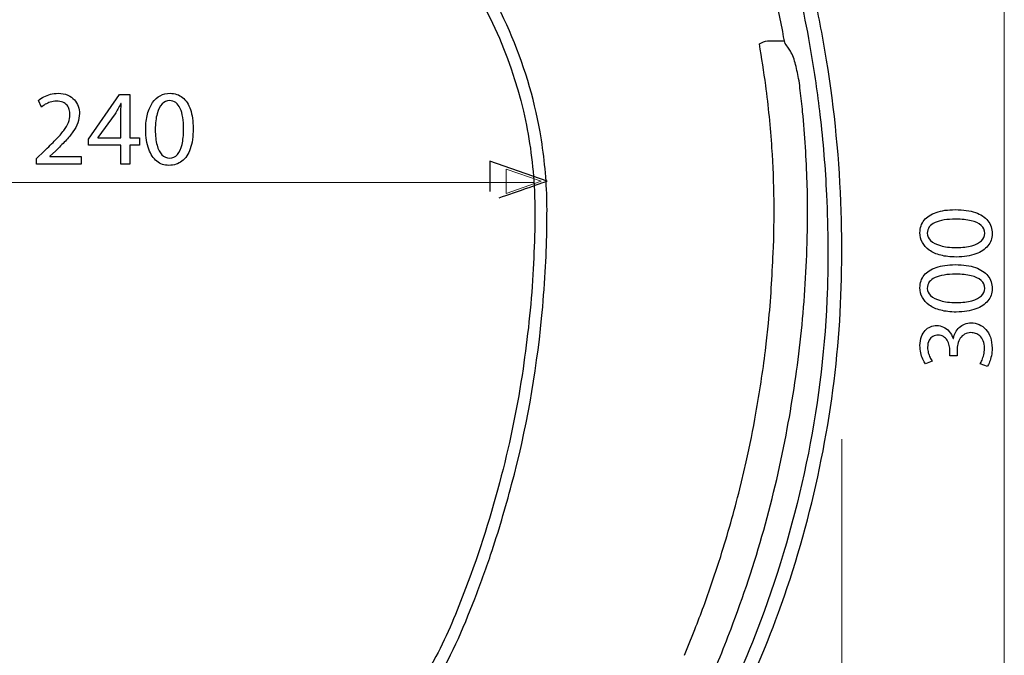
# Model space of a CAD drawing. Units: millimetres. Extents: x -33 to 33, y -36.8 to 36.8.
# Drawn here: x -3.4 to 32.3, y -14.6 to 8.4 of the extents above; entities that cross this region are included whole.
import ezdxf

# ---------------------------------------------------------------- set-up
doc = ezdxf.new("R2010")
doc.units = ezdxf.units.MM
doc.header["$MEASUREMENT"] = 0
doc.layers.add('Vrstva 1', color=7, linetype='Continuous')

msp = doc.modelspace()

# ---------------------------------------------------------------- linework, layer by layer
at = {"layer": 'Vrstva 1', "color": 250, "lineweight": 15}
for points in [[(32.2619, -20.806), (32.2619, -20.806), (32.2619, 27.2715), (32.2619, 27.2715)], [(-15.6918, 2.4729), (-15.6918, 2.4729), (15.2539, 2.4729), (15.2539, 2.4729)], [(26.3911, -6.8148), (26.3911, -6.8148), (26.3911, -36.7295), (26.3911, -36.7295)]]:
    msp.add_open_spline(points, degree=3, dxfattribs=at)
at = {"layer": 'Vrstva 1', "color": 250, "lineweight": 30}
for points, knots in [([(24.4328, 7.3632), (24.3907, 7.4216), (24.3391, 7.477), (24.3184, 7.5476), (24.3184, 7.5476), (24.2824, 7.6718), (24.2703, 7.8051), (24.246, 7.9323), (24.246, 7.9323), (24.187, 8.2378), (24.1285, 8.5433), (24.064, 8.8463), (24.064, 8.8463), (23.8692, 9.7579), (23.6398, 10.6635), (23.3752, 11.5567), (23.3752, 11.5567), (22.9332, 13.046), (22.3935, 14.5076), (21.7612, 15.9256), (21.7612, 15.9256), (21.5434, 16.4143), (21.3103, 16.895), (21.0735, 17.3746), (21.0735, 17.3746), (20.5842, 18.3653), (20.0409, 19.3341), (19.4511, 20.2682), (19.4511, 20.2682), (19.1195, 20.794), (18.783, 21.3161), (18.424, 21.8236), (18.424, 21.8236), (18.1507, 22.2095), (17.8896, 22.6002), (17.5566, 22.9368), (17.5566, 22.9368), (16.9908, 23.5088), (16.286, 23.9384), (15.5168, 24.1776), (15.5168, 24.1776), (15.1, 24.3072), (14.6758, 24.3662), (14.2413, 24.3998)], [0, 0, 0, 0, 0.0833333, 0.0833333, 0.0833333, 0.0833333, 0.1666667, 0.1666667, 0.1666667, 0.1666667, 0.25, 0.25, 0.25, 0.25, 0.3333333, 0.3333333, 0.3333333, 0.3333333, 0.4166667, 0.4166667, 0.4166667, 0.4166667, 0.5, 0.5, 0.5, 0.5, 0.5833333, 0.5833333, 0.5833333, 0.5833333, 0.6666667, 0.6666667, 0.6666667, 0.6666667, 0.75, 0.75, 0.75, 0.75, 0.8333333, 0.8333333, 0.8333333, 0.8333333, 1, 1, 1, 1]), ([(-5.5252, 16.8457), (-4.8613, 17.0606), (-4.1942, 17.2523), (-3.5109, 17.3893), (-3.5109, 17.3893), (-1.9767, 17.6953), (-0.3945, 17.7732), (1.1634, 17.6192), (1.1634, 17.6192), (2.9599, 17.4408), (4.7223, 16.9511), (6.3563, 16.1843), (6.3563, 16.1843), (7.658, 15.5738), (8.875, 14.7912), (9.9711, 13.8614), (9.9711, 13.8614), (10.8838, 13.0874), (11.7122, 12.2128), (12.4333, 11.2574), (12.4333, 11.2574), (13.9729, 9.2193), (15.022, 6.8162), (15.47, 4.301), (15.47, 4.301), (15.6099, 3.516), (15.6927, 2.7187), (15.7158, 1.9215), (15.7158, 1.9215), (15.7274, 1.5248), (15.7189, 1.1268), (15.7146, 0.73), (15.7146, 0.73), (15.7079, 0.2303), (15.6891, -0.2686), (15.6574, -0.7663), (15.6574, -0.7663), (15.6222, -1.3279), (15.5844, -1.8896), (15.5278, -2.4495), (15.5278, -2.4495), (15.3246, -4.473), (14.9703, -6.4929), (14.4433, -8.456), (14.4433, -8.456), (14.2121, -9.3147), (13.9656, -10.1667), (13.682, -11.0076), (13.682, -11.0076), (13.5019, -11.5414), (13.306, -12.0684), (13.1064, -12.5948), (13.1064, -12.5948), (12.687, -13.7006), (12.2118, -14.7801), (11.5795, -15.7812), (11.5795, -15.7812), (10.6794, -17.2088), (9.5202, -18.4753), (8.1764, -19.4983), (8.1764, -19.4983), (6.8321, -20.5205), (5.3035, -21.3001), (3.6865, -21.7876), (3.6865, -21.7876), (2.8048, -22.0524), (1.8955, -22.2324), (0.979, -22.3225), (0.979, -22.3225), (0.5202, -22.367), (0.0608, -22.3815), (-0.4, -22.3901), (-0.4, -22.3901), (-0.8613, -22.3815), (-1.3201, -22.367), (-1.7802, -22.3225), (-1.7802, -22.3225), (-2.696, -22.2324), (-3.6058, -22.0524), (-4.4869, -21.7876), (-4.4869, -21.7876), (-6.1033, -21.3001), (-7.6332, -20.5205), (-8.9757, -19.4983), (-8.9757, -19.4983), (-10.3193, -18.4753), (-11.4792, -17.2088), (-12.3793, -15.7812), (-12.3793, -15.7812), (-13.011, -14.7801), (-13.487, -13.7006), (-13.9056, -12.5948), (-13.9056, -12.5948), (-14.1052, -12.0684), (-14.3024, -11.5414), (-14.4818, -11.0076), (-14.4818, -11.0076), (-14.7654, -10.1667), (-15.0126, -9.3147), (-15.2426, -8.456), (-15.2426, -8.456), (-15.7708, -6.4929), (-16.1256, -4.473), (-16.3276, -2.4495), (-16.3276, -2.4495), (-16.3849, -1.8896), (-16.4232, -1.3279), (-16.4578, -0.7663), (-16.4578, -0.7663), (-16.4889, -0.2686), (-16.5077, 0.2303), (-16.5139, 0.73), (-16.5139, 0.73), (-16.5193, 1.1268), (-16.5279, 1.5248), (-16.5156, 1.9215), (-16.5156, 1.9215), (-16.492, 2.7187), (-16.4104, 3.516), (-16.2698, 4.301), (-16.2698, 4.301), (-15.7659, 7.1332), (-14.4996, 9.8151), (-12.6343, 12.0047), (-12.6343, 12.0047), (-11.8066, 12.9759), (-10.8629, 13.851), (-9.832, 14.6026), (-9.832, 14.6026), (-8.9289, 15.2611), (-7.9575, 15.8259), (-6.9401, 16.2864), (-6.9401, 16.2864), (-6.4764, 16.4946), (-6.0022, 16.6741), (-5.5252, 16.8457)], [0, 0, 0, 0, 0.0285714, 0.0285714, 0.0285714, 0.0285714, 0.0571429, 0.0571429, 0.0571429, 0.0571429, 0.0857143, 0.0857143, 0.0857143, 0.0857143, 0.1142857, 0.1142857, 0.1142857, 0.1142857, 0.1428571, 0.1428571, 0.1428571, 0.1428571, 0.1714286, 0.1714286, 0.1714286, 0.1714286, 0.2, 0.2, 0.2, 0.2, 0.2285714, 0.2285714, 0.2285714, 0.2285714, 0.2571429, 0.2571429, 0.2571429, 0.2571429, 0.2857143, 0.2857143, 0.2857143, 0.2857143, 0.3142857, 0.3142857, 0.3142857, 0.3142857, 0.3428571, 0.3428571, 0.3428571, 0.3428571, 0.3714286, 0.3714286, 0.3714286, 0.3714286, 0.4, 0.4, 0.4, 0.4, 0.4285714, 0.4285714, 0.4285714, 0.4285714, 0.4571429, 0.4571429, 0.4571429, 0.4571429, 0.4857143, 0.4857143, 0.4857143, 0.4857143, 0.5142857, 0.5142857, 0.5142857, 0.5142857, 0.5428571, 0.5428571, 0.5428571, 0.5428571, 0.5714286, 0.5714286, 0.5714286, 0.5714286, 0.6, 0.6, 0.6, 0.6, 0.6285714, 0.6285714, 0.6285714, 0.6285714, 0.6571429, 0.6571429, 0.6571429, 0.6571429, 0.6857143, 0.6857143, 0.6857143, 0.6857143, 0.7142857, 0.7142857, 0.7142857, 0.7142857, 0.7428571, 0.7428571, 0.7428571, 0.7428571, 0.7714286, 0.7714286, 0.7714286, 0.7714286, 0.8, 0.8, 0.8, 0.8, 0.8285714, 0.8285714, 0.8285714, 0.8285714, 0.8571429, 0.8571429, 0.8571429, 0.8571429, 0.8857143, 0.8857143, 0.8857143, 0.8857143, 0.9142857, 0.9142857, 0.9142857, 0.9142857, 0.9428571, 0.9428571, 0.9428571, 0.9428571, 1, 1, 1, 1]), ([(-16.0811, 1.4427), (-16.0683, 0.3003), (-16.0307, -0.8406), (-15.9291, -1.9798), (-15.9291, -1.9798), (-15.6679, -4.9057), (-15.0788, -7.8182), (-14.1484, -10.6066), (-14.1484, -10.6066), (-13.8763, -11.4197), (-13.5886, -12.226), (-13.2641, -13.0189), (-13.2641, -13.0189), (-13.0323, -13.5848), (-12.7949, -14.1453), (-12.506, -14.6852), (-12.506, -14.6852), (-11.7305, -16.1389), (-10.6905, -17.4517), (-9.4521, -18.5385), (-9.4521, -18.5385), (-8.4212, -19.4441), (-7.2517, -20.1945), (-5.9986, -20.7543), (-5.9986, -20.7543), (-4.1181, -21.5947), (-2.0479, -22.0037), (0.0114, -21.9421), (0.0114, -21.9421), (2.0708, -21.8807), (4.1125, -21.347), (5.9406, -20.3958), (5.9406, -20.3958), (7.2794, -19.6984), (8.5026, -18.7765), (9.5438, -17.6823), (9.5438, -17.6823), (10.3946, -16.787), (11.1248, -15.7751), (11.706, -14.6852), (11.706, -14.6852), (12.129, -13.894), (12.4552, -13.0573), (12.7765, -12.2217), (12.7765, -12.2217), (13.2884, -10.8877), (13.7082, -9.5215), (14.0696, -8.1401), (14.0696, -8.1401), (14.4014, -6.8677), (14.6648, -5.5727), (14.8535, -4.271), (14.8535, -4.271), (15.0184, -3.1402), (15.1467, -2.0053), (15.2107, -0.8642), (15.2107, -0.8642), (15.2697, 0.2048), (15.3167, 1.2819), (15.2551, 2.3512), (15.2551, 2.3512), (15.2035, 3.2586), (15.0733, 4.1622), (14.8663, 5.0471), (14.8663, 5.0471), (14.3831, 7.1125), (13.4812, 9.0787), (12.2306, 10.7906), (12.2306, 10.7906), (10.3527, 13.3606), (7.6944, 15.3401), (4.6882, 16.3917), (4.6882, 16.3917), (3.5538, 16.7886), (2.3715, 17.0515), (1.1757, 17.1743), (1.1757, 17.1743), (0.5767, 17.2359), (-0.0232, 17.2535), (-0.6258, 17.2535), (-0.6258, 17.2535), (-1.0767, 17.24), (-1.5264, 17.2212), (-1.9755, 17.1743), (-1.9755, 17.1743), (-3.1707, 17.0515), (-4.3538, 16.7886), (-5.4887, 16.3917), (-5.4887, 16.3917), (-8.0623, 15.4922), (-10.3881, 13.9095), (-12.1797, 11.8555), (-12.1797, 11.8555), (-13.4728, 10.372), (-14.4873, 8.643), (-15.152, 6.7894), (-15.152, 6.7894), (-15.5608, 5.6502), (-15.8384, 4.4604), (-15.9778, 3.2567), (-15.9778, 3.2567), (-16.0464, 2.6542), (-16.0733, 2.0499), (-16.0811, 1.4427)], [0, 0, 0, 0, 0.037037, 0.037037, 0.037037, 0.037037, 0.0740741, 0.0740741, 0.0740741, 0.0740741, 0.1111111, 0.1111111, 0.1111111, 0.1111111, 0.1481481, 0.1481481, 0.1481481, 0.1481481, 0.1851852, 0.1851852, 0.1851852, 0.1851852, 0.2222222, 0.2222222, 0.2222222, 0.2222222, 0.2592593, 0.2592593, 0.2592593, 0.2592593, 0.2962963, 0.2962963, 0.2962963, 0.2962963, 0.3333333, 0.3333333, 0.3333333, 0.3333333, 0.3703704, 0.3703704, 0.3703704, 0.3703704, 0.4074074, 0.4074074, 0.4074074, 0.4074074, 0.4444444, 0.4444444, 0.4444444, 0.4444444, 0.4814815, 0.4814815, 0.4814815, 0.4814815, 0.5185185, 0.5185185, 0.5185185, 0.5185185, 0.5555556, 0.5555556, 0.5555556, 0.5555556, 0.5925926, 0.5925926, 0.5925926, 0.5925926, 0.6296296, 0.6296296, 0.6296296, 0.6296296, 0.6666667, 0.6666667, 0.6666667, 0.6666667, 0.7037037, 0.7037037, 0.7037037, 0.7037037, 0.7407407, 0.7407407, 0.7407407, 0.7407407, 0.7777778, 0.7777778, 0.7777778, 0.7777778, 0.8148148, 0.8148148, 0.8148148, 0.8148148, 0.8518519, 0.8518519, 0.8518519, 0.8518519, 0.8888889, 0.8888889, 0.8888889, 0.8888889, 0.9259259, 0.9259259, 0.9259259, 0.9259259, 1, 1, 1, 1]), ([(-24.1281, 15.6456), (-24.2528, 15.4539), (-24.3545, 15.2524), (-24.4555, 15.0475), (-24.4555, 15.0475), (-24.5151, 14.9276), (-24.5766, 14.8089), (-24.6278, 14.6847), (-24.6278, 14.6847), (-24.688, 14.5412), (-24.7366, 14.392), (-24.7872, 14.2442), (-24.7872, 14.2442), (-24.9179, 13.8583), (-25.0458, 13.4719), (-25.1693, 13.0842), (-25.1693, 13.0842), (-25.5752, 11.8117), (-25.9192, 10.5143), (-26.1965, 9.2077), (-26.1965, 9.2077), (-26.359, 8.4398), (-26.5093, 7.6687), (-26.6347, 6.8934), (-26.6347, 6.8934), (-26.9243, 5.0866), (-27.1075, 3.2567), (-27.1617, 1.428), (-27.1617, 1.428), (-27.211, -0.2016), (-27.1831, -1.8306), (-27.037, -3.4549), (-27.037, -3.4549), (-26.7339, -6.8439), (-25.975, -10.1953), (-24.786, -13.3835), (-24.786, -13.3835), (-24.3216, -14.6311), (-23.7843, -15.85), (-23.197, -17.0446), (-23.197, -17.0446), (-22.6968, -18.0632), (-22.1375, -19.0515), (-21.5484, -20.0204), (-21.5484, -20.0204), (-20.9234, -21.0489), (-20.2407, -22.0432), (-19.4824, -22.978), (-19.4824, -22.978), (-17.5934, -25.3068), (-15.2719, -27.292), (-12.6709, -28.7848), (-12.6709, -28.7848), (-11.0138, -29.7353), (-9.2581, -30.4918), (-7.4288, -31.0419), (-7.4288, -31.0419), (-5.1545, -31.7259), (-2.774, -32.0715), (-0.4, -32.0715), (-0.4, -32.0715), (1.9747, -32.0715), (4.3547, -31.7259), (6.6289, -31.0419), (6.6289, -31.0419), (8.4583, -30.4918), (10.2138, -29.7353), (11.8709, -28.7848), (11.8709, -28.7848), (14.4719, -27.292), (16.7942, -25.3068), (18.6819, -22.978), (18.6819, -22.978), (19.4395, -22.0432), (20.123, -21.0489), (20.7474, -20.0204), (20.7474, -20.0204), (21.337, -19.0515), (21.8956, -18.0632), (22.3971, -17.0446), (22.3971, -17.0446), (22.985, -15.85), (23.5211, -14.6311), (23.986, -13.3835), (23.986, -13.3835), (25.174, -10.1953), (25.9341, -6.8439), (26.2377, -3.4549), (26.2377, -3.4549), (26.3826, -1.8306), (26.4112, -0.2016), (26.3619, 1.428), (26.3619, 1.428), (26.3071, 3.2567), (26.1245, 5.0866), (25.8337, 6.8934), (25.8337, 6.8934), (25.7095, 7.6687), (25.5598, 8.4398), (25.3967, 9.2077), (25.3967, 9.2077), (25.1187, 10.5143), (24.7747, 11.8117), (24.3688, 13.0842), (24.3688, 13.0842), (24.2453, 13.4719), (24.1182, 13.8583), (23.986, 14.2442), (23.986, 14.2442), (23.9356, 14.392), (23.8875, 14.5412), (23.8278, 14.6847), (23.8278, 14.6847), (23.7756, 14.8089), (23.7147, 14.9276), (23.6557, 15.0475), (23.6557, 15.0475), (23.5541, 15.2524), (23.453, 15.4539), (23.327, 15.6456)], [0, 0, 0, 0, 0.0322581, 0.0322581, 0.0322581, 0.0322581, 0.0645161, 0.0645161, 0.0645161, 0.0645161, 0.0967742, 0.0967742, 0.0967742, 0.0967742, 0.1290323, 0.1290323, 0.1290323, 0.1290323, 0.1612903, 0.1612903, 0.1612903, 0.1612903, 0.1935484, 0.1935484, 0.1935484, 0.1935484, 0.2258065, 0.2258065, 0.2258065, 0.2258065, 0.2580645, 0.2580645, 0.2580645, 0.2580645, 0.2903226, 0.2903226, 0.2903226, 0.2903226, 0.3225806, 0.3225806, 0.3225806, 0.3225806, 0.3548387, 0.3548387, 0.3548387, 0.3548387, 0.3870968, 0.3870968, 0.3870968, 0.3870968, 0.4193548, 0.4193548, 0.4193548, 0.4193548, 0.4516129, 0.4516129, 0.4516129, 0.4516129, 0.483871, 0.483871, 0.483871, 0.483871, 0.516129, 0.516129, 0.516129, 0.516129, 0.5483871, 0.5483871, 0.5483871, 0.5483871, 0.5806452, 0.5806452, 0.5806452, 0.5806452, 0.6129032, 0.6129032, 0.6129032, 0.6129032, 0.6451613, 0.6451613, 0.6451613, 0.6451613, 0.6774194, 0.6774194, 0.6774194, 0.6774194, 0.7096774, 0.7096774, 0.7096774, 0.7096774, 0.7419355, 0.7419355, 0.7419355, 0.7419355, 0.7741935, 0.7741935, 0.7741935, 0.7741935, 0.8064516, 0.8064516, 0.8064516, 0.8064516, 0.8387097, 0.8387097, 0.8387097, 0.8387097, 0.8709677, 0.8709677, 0.8709677, 0.8709677, 0.9032258, 0.9032258, 0.9032258, 0.9032258, 0.9354839, 0.9354839, 0.9354839, 0.9354839, 1, 1, 1, 1]), ([(23.2175, 14.8412), (23.3617, 14.451), (23.4999, 14.0598), (23.6326, 13.6649), (23.6326, 13.6649), (24.1473, 12.135), (24.5727, 10.5759), (24.916, 8.9985), (24.916, 8.9985), (25.0426, 8.4147), (25.1551, 7.8282), (25.2567, 7.2403), (25.2567, 7.2403), (25.39, 6.4673), (25.502, 5.6909), (25.5932, 4.9114), (25.5932, 4.9114), (25.7059, 3.9505), (25.7844, 2.9859), (25.8313, 2.0195), (25.8313, 2.0195), (25.8932, 0.7494), (25.8982, -0.5228), (25.8434, -1.793), (25.8434, -1.793), (25.6688, -5.762), (24.8363, -9.6852), (23.445, -13.4023), (23.445, -13.4023), (22.9382, -14.7582), (22.3381, -16.0782), (21.6791, -17.3653), (21.6791, -17.3653), (21.236, -18.2312), (20.7504, -19.071), (20.2435, -19.9005), (20.2435, -19.9005), (19.7823, -20.657), (19.2893, -21.3951), (18.755, -22.1034), (18.755, -22.1034), (18.1604, -22.8904), (17.5154, -23.6365), (16.8331, -24.3472), (16.8331, -24.3472), (16.2616, -24.943), (15.6525, -25.5059), (15.0165, -26.0341), (15.0165, -26.0341), (14.1348, -26.7669), (13.2092, -27.4386), (12.238, -28.0472), (12.238, -28.0472), (11.7377, -28.36), (11.2228, -28.6496), (10.6994, -28.9192), (10.6994, -28.9192), (9.2506, -29.6691), (7.7377, -30.2763), (6.1695, -30.7272), (6.1695, -30.7272), (5.1391, -31.0224), (4.0851, -31.2451), (3.0232, -31.3955), (3.0232, -31.3955), (2.618, -31.4526), (2.2083, -31.5099), (1.7994, -31.5414), (1.7994, -31.5414), (1.5597, -31.5592), (1.3187, -31.5811), (1.0782, -31.5963), (1.0782, -31.5963), (0.5854, -31.6267), (0.093, -31.637), (-0.4, -31.6413), (-0.4, -31.6413), (-2.533, -31.6401), (-4.6593, -31.3534), (-6.7174, -30.7954), (-6.7174, -30.7954), (-8.3379, -30.3555), (-9.916, -29.7426), (-11.4081, -28.9704), (-11.4081, -28.9704), (-14.3657, -27.4398), (-17.0207, -25.2911), (-19.1003, -22.687), (-19.1003, -22.687), (-19.8122, -21.7962), (-20.4603, -20.8571), (-21.0542, -19.884), (-21.0542, -19.884), (-21.6007, -18.9889), (-22.118, -18.0803), (-22.5933, -17.1443), (-22.5933, -17.1443), (-25.0465, -12.3137), (-26.4406, -6.9595), (-26.653, -1.5446), (-26.653, -1.5446), (-26.7016, -0.2996), (-26.6908, 0.9515), (-26.6219, 2.196), (-26.6219, 2.196), (-26.5697, 3.1496), (-26.49, 4.1008), (-26.3761, 5.0488), (-26.3761, 5.0488), (-26.2885, 5.7804), (-26.1833, 6.51), (-26.0572, 7.2355), (-26.0572, 7.2355), (-25.9556, 7.8251), (-25.8419, 8.4135), (-25.7165, 8.9985), (-25.7165, 8.9985), (-25.3756, 10.5771), (-24.9466, 12.135), (-24.4323, 13.6649), (-24.4323, 13.6649), (-24.2997, 14.0598), (-24.1622, 14.451), (-24.018, 14.8412)], [0, 0, 0, 0, 0.03125, 0.03125, 0.03125, 0.03125, 0.0625, 0.0625, 0.0625, 0.0625, 0.09375, 0.09375, 0.09375, 0.09375, 0.125, 0.125, 0.125, 0.125, 0.15625, 0.15625, 0.15625, 0.15625, 0.1875, 0.1875, 0.1875, 0.1875, 0.21875, 0.21875, 0.21875, 0.21875, 0.25, 0.25, 0.25, 0.25, 0.28125, 0.28125, 0.28125, 0.28125, 0.3125, 0.3125, 0.3125, 0.3125, 0.34375, 0.34375, 0.34375, 0.34375, 0.375, 0.375, 0.375, 0.375, 0.40625, 0.40625, 0.40625, 0.40625, 0.4375, 0.4375, 0.4375, 0.4375, 0.46875, 0.46875, 0.46875, 0.46875, 0.5, 0.5, 0.5, 0.5, 0.53125, 0.53125, 0.53125, 0.53125, 0.5625, 0.5625, 0.5625, 0.5625, 0.59375, 0.59375, 0.59375, 0.59375, 0.625, 0.625, 0.625, 0.625, 0.65625, 0.65625, 0.65625, 0.65625, 0.6875, 0.6875, 0.6875, 0.6875, 0.71875, 0.71875, 0.71875, 0.71875, 0.75, 0.75, 0.75, 0.75, 0.78125, 0.78125, 0.78125, 0.78125, 0.8125, 0.8125, 0.8125, 0.8125, 0.84375, 0.84375, 0.84375, 0.84375, 0.875, 0.875, 0.875, 0.875, 0.90625, 0.90625, 0.90625, 0.90625, 0.9375, 0.9375, 0.9375, 0.9375, 1, 1, 1, 1]), ([(23.7305, -2.6224), (23.8206, -1.7795), (23.862, -0.9343), (23.9015, -0.0885), (23.9015, -0.0885), (23.96, 1.1779), (23.9417, 2.4522), (23.8584, 3.7161), (23.8584, 3.7161), (23.8083, 4.4725), (23.7342, 5.2289), (23.6343, 5.9793), (23.6343, 5.9793), (23.5686, 6.4808), (23.4859, 6.9799), (23.4031, 7.4789)], [0, 0, 0, 0, 0.2, 0.2, 0.2, 0.2, 0.4, 0.4, 0.4, 0.4, 0.6, 0.6, 0.6, 0.6, 1, 1, 1, 1]), ([(24.0293, 7.5976), (24.0293, 7.5976), (24.0452, 7.5976), (24.0452, 7.5976), (24.0452, 7.5976), (24.0452, 7.5976), (24.3062, 7.5976), (24.3062, 7.5976)], [0, 0, 0, 0, 0.3333333, 0.3333333, 0.3333333, 0.3333333, 1, 1, 1, 1]), ([(-25.3233, 7.2214), (-25.4098, 7.0692), (-25.4719, 6.9069), (-25.5114, 6.737), (-25.5114, 6.737), (-25.5564, 6.5422), (-25.6026, 6.3476), (-25.6361, 6.1517), (-25.6361, 6.1517), (-25.6563, 6.033), (-25.6671, 5.9119), (-25.6818, 5.7932), (-25.6818, 5.7932), (-25.7109, 5.5376), (-25.742, 5.2826), (-25.767, 5.0269), (-25.767, 5.0269), (-25.8484, 4.1781), (-25.9033, 3.3273), (-25.9307, 2.4741), (-25.9307, 2.4741), (-25.955, 1.7414), (-25.9531, 1.0057), (-25.93, 0.2724), (-25.93, 0.2724), (-25.8941, -0.8534), (-25.8253, -1.976), (-25.7054, -3.0964), (-25.7054, -3.0964), (-25.5862, -4.2156), (-25.4153, -5.3286), (-25.2126, -6.4363), (-25.2126, -6.4363), (-24.7604, -8.9052), (-24.0666, -11.3381), (-23.1788, -13.6847), (-23.1788, -13.6847), (-22.8872, -14.4539), (-22.5684, -15.2115), (-22.2355, -15.9637), (-22.2355, -15.9637), (-21.9216, -16.6775), (-21.5831, -17.3829), (-21.2229, -18.0748), (-21.2229, -18.0748), (-20.935, -18.6304), (-20.6417, -19.1817), (-20.3192, -19.7173), (-20.3192, -19.7173), (-19.7915, -20.5912), (-19.205, -21.4334), (-18.5677, -22.2306), (-18.5677, -22.2306), (-16.5248, -24.7848), (-13.9379, -26.9001), (-11.0278, -28.3953), (-11.0278, -28.3953), (-9.5739, -29.1414), (-8.0391, -29.7353), (-6.4618, -30.1612), (-6.4618, -30.1612), (-4.4894, -30.6932), (-2.4428, -30.9653), (-0.4, -30.9653), (-0.4, -30.9653), (1.643, -30.9653), (3.6896, -30.6932), (5.6606, -30.1612), (5.6606, -30.1612), (7.2392, -29.7353), (8.7741, -29.1414), (10.2285, -28.3953), (10.2285, -28.3953), (13.1374, -26.9001), (15.725, -24.7848), (17.7679, -22.2306), (17.7679, -22.2306), (18.4057, -21.4334), (18.991, -20.5912), (19.5187, -19.7173), (19.5187, -19.7173), (19.8418, -19.1817), (20.1345, -18.6304), (20.4236, -18.0748), (20.4236, -18.0748), (20.7826, -17.3829), (21.1211, -16.6775), (21.4355, -15.9637), (21.4355, -15.9637), (21.768, -15.2115), (22.0867, -14.4539), (22.3776, -13.6847), (22.3776, -13.6847), (23.2674, -11.3381), (23.96, -8.9052), (24.4126, -6.4363), (24.4126, -6.4363), (24.6153, -5.3286), (24.7857, -4.2156), (24.9056, -3.0964), (24.9056, -3.0964), (25.0248, -1.976), (25.0937, -0.8534), (25.1295, 0.2724), (25.1295, 0.2724), (25.1527, 1.0057), (25.1551, 1.7414), (25.1307, 2.4741), (25.1307, 2.4741), (25.104, 3.3273), (25.0492, 4.1781), (24.9665, 5.0269), (24.9665, 5.0269), (24.9415, 5.2826), (24.9117, 5.5376), (24.8806, 5.7932), (24.8806, 5.7932), (24.8666, 5.9119), (24.8558, 6.033), (24.8363, 6.1517), (24.8363, 6.1517), (24.8028, 6.3476), (24.7566, 6.5422), (24.7109, 6.737), (24.7109, 6.737), (24.6726, 6.9069), (24.6093, 7.0692), (24.5234, 7.2214)], [0, 0, 0, 0, 0.030303, 0.030303, 0.030303, 0.030303, 0.0606061, 0.0606061, 0.0606061, 0.0606061, 0.0909091, 0.0909091, 0.0909091, 0.0909091, 0.1212121, 0.1212121, 0.1212121, 0.1212121, 0.1515152, 0.1515152, 0.1515152, 0.1515152, 0.1818182, 0.1818182, 0.1818182, 0.1818182, 0.2121212, 0.2121212, 0.2121212, 0.2121212, 0.2424242, 0.2424242, 0.2424242, 0.2424242, 0.2727273, 0.2727273, 0.2727273, 0.2727273, 0.3030303, 0.3030303, 0.3030303, 0.3030303, 0.3333333, 0.3333333, 0.3333333, 0.3333333, 0.3636364, 0.3636364, 0.3636364, 0.3636364, 0.3939394, 0.3939394, 0.3939394, 0.3939394, 0.4242424, 0.4242424, 0.4242424, 0.4242424, 0.4545455, 0.4545455, 0.4545455, 0.4545455, 0.4848485, 0.4848485, 0.4848485, 0.4848485, 0.5151515, 0.5151515, 0.5151515, 0.5151515, 0.5454545, 0.5454545, 0.5454545, 0.5454545, 0.5757576, 0.5757576, 0.5757576, 0.5757576, 0.6060606, 0.6060606, 0.6060606, 0.6060606, 0.6363636, 0.6363636, 0.6363636, 0.6363636, 0.6666667, 0.6666667, 0.6666667, 0.6666667, 0.6969697, 0.6969697, 0.6969697, 0.6969697, 0.7272727, 0.7272727, 0.7272727, 0.7272727, 0.7575758, 0.7575758, 0.7575758, 0.7575758, 0.7878788, 0.7878788, 0.7878788, 0.7878788, 0.8181818, 0.8181818, 0.8181818, 0.8181818, 0.8484848, 0.8484848, 0.8484848, 0.8484848, 0.8787879, 0.8787879, 0.8787879, 0.8787879, 0.9090909, 0.9090909, 0.9090909, 0.9090909, 0.9393939, 0.9393939, 0.9393939, 0.9393939, 1, 1, 1, 1]), ([(23.6222, -3.6258), (23.6222, -3.6258), (23.6496, -3.3654), (23.6496, -3.3654), (23.6496, -3.3654), (23.6496, -3.3654), (23.7305, -2.6224), (23.7305, -2.6224)], [0, 0, 0, 0, 0.3333333, 0.3333333, 0.3333333, 0.3333333, 1, 1, 1, 1]), ([(22.9236, -7.6357), (23.0605, -7.0545), (23.178, -6.4666), (23.2789, -5.8787), (23.2789, -5.8787), (23.4055, -5.1284), (23.5285, -4.3806), (23.6222, -3.6258)], [0, 0, 0, 0, 0.3333333, 0.3333333, 0.3333333, 0.3333333, 1, 1, 1, 1]), ([(22.6946, -8.6185), (22.6946, -8.6185), (22.7531, -8.3642), (22.7531, -8.3642), (22.7531, -8.3642), (22.7531, -8.3642), (22.9236, -7.6357), (22.9236, -7.6357)], [0, 0, 0, 0, 0.3333333, 0.3333333, 0.3333333, 0.3333333, 1, 1, 1, 1]), ([(21.6845, -12.0197), (21.6845, -12.0197), (21.9201, -11.3102), (21.9201, -11.3102), (21.9201, -11.3102), (21.9201, -11.3102), (22.0034, -11.063), (22.0034, -11.063)], [0, 0, 0, 0, 0.3333333, 0.3333333, 0.3333333, 0.3333333, 1, 1, 1, 1]), ([(20.6889, -14.6383), (20.6889, -14.6383), (20.7862, -14.3954), (20.7862, -14.3954), (20.7862, -14.3954), (20.7862, -14.3954), (21.0657, -13.7023), (21.0657, -13.7023)], [0, 0, 0, 0, 0.3333333, 0.3333333, 0.3333333, 0.3333333, 1, 1, 1, 1])]:
    msp.add_open_spline(points, degree=3, knots=knots, dxfattribs=at)
for points in [[(23.4031, 7.4789), (23.5893, 7.6207), (23.8054, 7.5976), (24.0293, 7.5976)], [(24.5234, 7.2214), (24.5234, 7.2214), (24.4328, 7.3632), (24.4328, 7.3632)], [(22.0034, -11.063), (22.2579, -10.2567), (22.489, -9.4382), (22.6946, -8.6185)], [(21.0657, -13.7023), (21.2889, -13.1479), (21.4959, -12.5862), (21.6845, -12.0197)]]:
    msp.add_open_spline(points, degree=3, dxfattribs=at)
at = {"layer": 'Vrstva 1', "color": 250}
for points, knots in [([(-1.1287, 3.1292), (-1.1287, 3.1292), (-1.1287, 3.4125), (-1.1287, 3.4125), (-1.1287, 3.4125), (-1.1287, 3.4125), (-2.258, 3.4125), (-2.258, 3.4125), (-2.258, 3.4125), (-2.258, 3.4125), (-2.258, 3.4202), (-2.258, 3.4202), (-2.258, 3.4202), (-2.258, 3.4202), (-2.0601, 3.6065), (-2.0601, 3.6065), (-2.0601, 3.6065), (-1.9268, 3.7339), (-1.8065, 3.8549), (-1.6998, 3.9687), (-1.6998, 3.9687), (-1.5931, 4.0825), (-1.5019, 4.1938), (-1.4262, 4.3011), (-1.4262, 4.3011), (-1.3499, 4.4085), (-1.2924, 4.5165), (-1.2516, 4.6252), (-1.2516, 4.6252), (-1.2115, 4.7332), (-1.1915, 4.8451), (-1.1908, 4.9608), (-1.1908, 4.9608), (-1.1908, 5.052), (-1.205, 5.1413), (-1.2348, 5.228), (-1.2348, 5.228), (-1.2645, 5.3146), (-1.3111, 5.3929), (-1.3732, 5.4627), (-1.3732, 5.4627), (-1.4353, 5.5332), (-1.5155, 5.5889), (-1.6132, 5.6302), (-1.6132, 5.6302), (-1.7108, 5.6723), (-1.8272, 5.6936), (-1.9631, 5.6943), (-1.9631, 5.6943), (-2.0588, 5.6936), (-2.15, 5.6826), (-2.2366, 5.66), (-2.2366, 5.66), (-2.3233, 5.6374), (-2.4035, 5.607), (-2.4772, 5.5682), (-2.4772, 5.5682), (-2.5503, 5.53), (-2.6156, 5.4867), (-2.6732, 5.4382), (-2.6732, 5.4382), (-2.6732, 5.4382), (-2.5645, 5.1976), (-2.5645, 5.1976), (-2.5645, 5.1976), (-2.5257, 5.2305), (-2.4792, 5.2635), (-2.4248, 5.2959), (-2.4248, 5.2959), (-2.3705, 5.3289), (-2.3104, 5.3554), (-2.2437, 5.3774), (-2.2437, 5.3774), (-2.1771, 5.3987), (-2.1053, 5.4103), (-2.029, 5.411), (-2.029, 5.411), (-1.9352, 5.4103), (-1.8563, 5.3968), (-1.7923, 5.3702), (-1.7923, 5.3702), (-1.7289, 5.3431), (-1.6778, 5.3069), (-1.6397, 5.2609), (-1.6397, 5.2609), (-1.6015, 5.2144), (-1.5737, 5.162), (-1.5569, 5.1031), (-1.5569, 5.1031), (-1.5401, 5.0443), (-1.5317, 4.9828), (-1.5323, 4.9182), (-1.5323, 4.9182), (-1.5323, 4.8237), (-1.5511, 4.7306), (-1.5886, 4.6381), (-1.5886, 4.6381), (-1.6261, 4.545), (-1.683, 4.448), (-1.76, 4.3458), (-1.76, 4.3458), (-1.8369, 4.2436), (-1.9346, 4.1317), (-2.053, 4.0101), (-2.053, 4.0101), (-2.1707, 3.8885), (-2.3104, 3.7514), (-2.4714, 3.5988), (-2.4714, 3.5988), (-2.4714, 3.5988), (-2.7392, 3.3388), (-2.7392, 3.3388), (-2.7392, 3.3388), (-2.7392, 3.3388), (-2.7392, 3.1292), (-2.7392, 3.1292), (-2.7392, 3.1292), (-2.7392, 3.1292), (-1.1287, 3.1292), (-1.1287, 3.1292)], [0, 0, 0, 0, 0.0322581, 0.0322581, 0.0322581, 0.0322581, 0.0645161, 0.0645161, 0.0645161, 0.0645161, 0.0967742, 0.0967742, 0.0967742, 0.0967742, 0.1290323, 0.1290323, 0.1290323, 0.1290323, 0.1612903, 0.1612903, 0.1612903, 0.1612903, 0.1935484, 0.1935484, 0.1935484, 0.1935484, 0.2258065, 0.2258065, 0.2258065, 0.2258065, 0.2580645, 0.2580645, 0.2580645, 0.2580645, 0.2903226, 0.2903226, 0.2903226, 0.2903226, 0.3225806, 0.3225806, 0.3225806, 0.3225806, 0.3548387, 0.3548387, 0.3548387, 0.3548387, 0.3870968, 0.3870968, 0.3870968, 0.3870968, 0.4193548, 0.4193548, 0.4193548, 0.4193548, 0.4516129, 0.4516129, 0.4516129, 0.4516129, 0.483871, 0.483871, 0.483871, 0.483871, 0.516129, 0.516129, 0.516129, 0.516129, 0.5483871, 0.5483871, 0.5483871, 0.5483871, 0.5806452, 0.5806452, 0.5806452, 0.5806452, 0.6129032, 0.6129032, 0.6129032, 0.6129032, 0.6451613, 0.6451613, 0.6451613, 0.6451613, 0.6774194, 0.6774194, 0.6774194, 0.6774194, 0.7096774, 0.7096774, 0.7096774, 0.7096774, 0.7419355, 0.7419355, 0.7419355, 0.7419355, 0.7741935, 0.7741935, 0.7741935, 0.7741935, 0.8064516, 0.8064516, 0.8064516, 0.8064516, 0.8387097, 0.8387097, 0.8387097, 0.8387097, 0.8709677, 0.8709677, 0.8709677, 0.8709677, 0.9032258, 0.9032258, 0.9032258, 0.9032258, 0.9354839, 0.9354839, 0.9354839, 0.9354839, 1, 1, 1, 1]), ([(0.6291, 3.1292), (0.6291, 3.1292), (0.6291, 3.8199), (0.6291, 3.8199), (0.6291, 3.8199), (0.6291, 3.8199), (0.9823, 3.8199), (0.9823, 3.8199), (0.9823, 3.8199), (0.9823, 3.8199), (0.9823, 4.0838), (0.9823, 4.0838), (0.9823, 4.0838), (0.9823, 4.0838), (0.6291, 4.0838), (0.6291, 4.0838), (0.6291, 4.0838), (0.6291, 4.0838), (0.6291, 5.6516), (0.6291, 5.6516), (0.6291, 5.6516), (0.6291, 5.6516), (0.2605, 5.6516), (0.2605, 5.6516), (0.2605, 5.6516), (0.2605, 5.6516), (-0.8649, 4.0411), (-0.8649, 4.0411), (-0.8649, 4.0411), (-0.8649, 4.0411), (-0.8649, 3.8199), (-0.8649, 3.8199), (-0.8649, 3.8199), (-0.8649, 3.8199), (0.3071, 3.8199), (0.3071, 3.8199), (0.3071, 3.8199), (0.3071, 3.8199), (0.3071, 3.1292), (0.3071, 3.1292), (0.3071, 3.1292), (0.3071, 3.1292), (0.6291, 3.1292), (0.6291, 3.1292)], [0, 0, 0, 0, 0.0833333, 0.0833333, 0.0833333, 0.0833333, 0.1666667, 0.1666667, 0.1666667, 0.1666667, 0.25, 0.25, 0.25, 0.25, 0.3333333, 0.3333333, 0.3333333, 0.3333333, 0.4166667, 0.4166667, 0.4166667, 0.4166667, 0.5, 0.5, 0.5, 0.5, 0.5833333, 0.5833333, 0.5833333, 0.5833333, 0.6666667, 0.6666667, 0.6666667, 0.6666667, 0.75, 0.75, 0.75, 0.75, 0.8333333, 0.8333333, 0.8333333, 0.8333333, 1, 1, 1, 1]), ([(2.0882, 5.6943), (1.9595, 5.6943), (1.8418, 5.6658), (1.7344, 5.6089), (1.7344, 5.6089), (1.6271, 5.552), (1.5346, 5.4686), (1.4557, 5.3573), (1.4557, 5.3573), (1.3768, 5.2461), (1.316, 5.109), (1.2726, 4.946), (1.2726, 4.946), (1.2299, 4.783), (1.2079, 4.5954), (1.2073, 4.3826), (1.2073, 4.3826), (1.2112, 4.1039), (1.248, 3.8685), (1.3185, 3.6757), (1.3185, 3.6757), (1.389, 3.483), (1.4867, 3.3368), (1.6109, 3.2372), (1.6109, 3.2372), (1.7351, 3.1376), (1.8799, 3.0872), (2.0455, 3.0865), (2.0455, 3.0865), (2.2311, 3.0872), (2.3889, 3.1389), (2.5196, 3.2411), (2.5196, 3.2411), (2.6502, 3.3433), (2.7498, 3.4933), (2.8184, 3.6912), (2.8184, 3.6912), (2.8876, 3.8892), (2.9219, 4.131), (2.9225, 4.4176), (2.9225, 4.4176), (2.9219, 4.686), (2.8889, 4.9156), (2.8236, 5.1057), (2.8236, 5.1057), (2.7582, 5.2959), (2.6632, 5.4414), (2.539, 5.5416), (2.539, 5.5416), (2.4148, 5.6425), (2.2648, 5.6936), (2.0882, 5.6943)], [0, 0, 0, 0, 0.0714286, 0.0714286, 0.0714286, 0.0714286, 0.1428571, 0.1428571, 0.1428571, 0.1428571, 0.2142857, 0.2142857, 0.2142857, 0.2142857, 0.2857143, 0.2857143, 0.2857143, 0.2857143, 0.3571429, 0.3571429, 0.3571429, 0.3571429, 0.4285714, 0.4285714, 0.4285714, 0.4285714, 0.5, 0.5, 0.5, 0.5, 0.5714286, 0.5714286, 0.5714286, 0.5714286, 0.6428571, 0.6428571, 0.6428571, 0.6428571, 0.7142857, 0.7142857, 0.7142857, 0.7142857, 0.7857143, 0.7857143, 0.7857143, 0.7857143, 0.8571429, 0.8571429, 0.8571429, 0.8571429, 1, 1, 1, 1]), ([(2.0649, 5.4304), (2.1542, 5.4297), (2.2311, 5.4058), (2.2958, 5.3573), (2.2958, 5.3573), (2.3605, 5.3088), (2.4135, 5.2396), (2.4549, 5.1491), (2.4549, 5.1491), (2.4963, 5.0592), (2.5274, 4.9505), (2.5474, 4.825), (2.5474, 4.825), (2.5675, 4.6989), (2.5772, 4.5579), (2.5772, 4.402), (2.5772, 4.402), (2.5772, 4.186), (2.5584, 3.9997), (2.5209, 3.8432), (2.5209, 3.8432), (2.484, 3.6861), (2.4271, 3.5651), (2.3514, 3.4797), (2.3514, 3.4797), (2.2758, 3.3944), (2.18, 3.3517), (2.0649, 3.3504), (2.0649, 3.3504), (1.9608, 3.351), (1.8709, 3.3911), (1.7939, 3.4713), (1.7939, 3.4713), (1.7176, 3.5515), (1.6587, 3.668), (1.6167, 3.8206), (1.6167, 3.8206), (1.5747, 3.9739), (1.5533, 4.1595), (1.5527, 4.3788), (1.5527, 4.3788), (1.5533, 4.6084), (1.576, 4.8004), (1.6199, 4.957), (1.6199, 4.957), (1.6639, 5.1128), (1.7241, 5.2305), (1.801, 5.3107), (1.801, 5.3107), (1.878, 5.3903), (1.966, 5.4304), (2.0649, 5.4304)], [0, 0, 0, 0, 0.0714286, 0.0714286, 0.0714286, 0.0714286, 0.1428571, 0.1428571, 0.1428571, 0.1428571, 0.2142857, 0.2142857, 0.2142857, 0.2142857, 0.2857143, 0.2857143, 0.2857143, 0.2857143, 0.3571429, 0.3571429, 0.3571429, 0.3571429, 0.4285714, 0.4285714, 0.4285714, 0.4285714, 0.5, 0.5, 0.5, 0.5, 0.5714286, 0.5714286, 0.5714286, 0.5714286, 0.6428571, 0.6428571, 0.6428571, 0.6428571, 0.7142857, 0.7142857, 0.7142857, 0.7142857, 0.7857143, 0.7857143, 0.7857143, 0.7857143, 0.8571429, 0.8571429, 0.8571429, 0.8571429, 1, 1, 1, 1]), ([(-0.5195, 4.0838), (-0.5195, 4.0838), (-0.5195, 4.0916), (-0.5195, 4.0916), (-0.5195, 4.0916), (-0.5195, 4.0916), (0.0975, 4.9492), (0.0975, 4.9492), (0.0975, 4.9492), (0.1318, 5.0068), (0.1661, 5.065), (0.1997, 5.1238), (0.1997, 5.1238), (0.2327, 5.1833), (0.2689, 5.2493), (0.3071, 5.3217), (0.3071, 5.3217), (0.3071, 5.3217), (0.3187, 5.3217), (0.3187, 5.3217), (0.3187, 5.3217), (0.3109, 5.1898), (0.3071, 5.0579), (0.3071, 4.9259), (0.3071, 4.9259), (0.3071, 4.9259), (0.3071, 4.0838), (0.3071, 4.0838), (0.3071, 4.0838), (0.3071, 4.0838), (-0.5195, 4.0838), (-0.5195, 4.0838)], [0, 0, 0, 0, 0.1111111, 0.1111111, 0.1111111, 0.1111111, 0.2222222, 0.2222222, 0.2222222, 0.2222222, 0.3333333, 0.3333333, 0.3333333, 0.3333333, 0.4444444, 0.4444444, 0.4444444, 0.4444444, 0.5555556, 0.5555556, 0.5555556, 0.5555556, 0.6666667, 0.6666667, 0.6666667, 0.6666667, 0.7777778, 0.7777778, 0.7777778, 0.7777778, 1, 1, 1, 1]), ([(29.2123, 0.6523), (29.2123, 0.5236), (29.2408, 0.4059), (29.2977, 0.2985), (29.2977, 0.2985), (29.3546, 0.1912), (29.438, 0.0987), (29.5493, 0.0198), (29.5493, 0.0198), (29.6605, -0.0591), (29.7976, -0.1199), (29.9606, -0.1633), (29.9606, -0.1633), (30.1236, -0.206), (30.3112, -0.228), (30.524, -0.2286), (30.524, -0.2286), (30.8027, -0.2247), (31.0381, -0.1879), (31.2309, -0.1174), (31.2309, -0.1174), (31.4236, -0.0469), (31.5698, 0.0508), (31.6694, 0.175), (31.6694, 0.175), (31.769, 0.2992), (31.8194, 0.444), (31.8201, 0.6096), (31.8201, 0.6096), (31.8194, 0.7952), (31.7677, 0.953), (31.6655, 1.0837), (31.6655, 1.0837), (31.5633, 1.2143), (31.4133, 1.3139), (31.2154, 1.3825), (31.2154, 1.3825), (31.0174, 1.4517), (30.7756, 1.486), (30.489, 1.4866), (30.489, 1.4866), (30.2206, 1.486), (29.991, 1.453), (29.8009, 1.3877), (29.8009, 1.3877), (29.6107, 1.3223), (29.4652, 1.2273), (29.365, 1.1031), (29.365, 1.1031), (29.2641, 0.9789), (29.213, 0.8289), (29.2123, 0.6523)], [0, 0, 0, 0, 0.0714286, 0.0714286, 0.0714286, 0.0714286, 0.1428571, 0.1428571, 0.1428571, 0.1428571, 0.2142857, 0.2142857, 0.2142857, 0.2142857, 0.2857143, 0.2857143, 0.2857143, 0.2857143, 0.3571429, 0.3571429, 0.3571429, 0.3571429, 0.4285714, 0.4285714, 0.4285714, 0.4285714, 0.5, 0.5, 0.5, 0.5, 0.5714286, 0.5714286, 0.5714286, 0.5714286, 0.6428571, 0.6428571, 0.6428571, 0.6428571, 0.7142857, 0.7142857, 0.7142857, 0.7142857, 0.7857143, 0.7857143, 0.7857143, 0.7857143, 0.8571429, 0.8571429, 0.8571429, 0.8571429, 1, 1, 1, 1]), ([(29.4762, 0.629), (29.4769, 0.7183), (29.5008, 0.7952), (29.5493, 0.8599), (29.5493, 0.8599), (29.5978, 0.9246), (29.667, 0.9776), (29.7575, 1.019), (29.7575, 1.019), (29.8474, 1.0604), (29.9561, 1.0915), (30.0816, 1.1115), (30.0816, 1.1115), (30.2077, 1.1316), (30.3487, 1.1413), (30.5046, 1.1413), (30.5046, 1.1413), (30.7206, 1.1413), (30.9069, 1.1225), (31.0634, 1.085), (31.0634, 1.085), (31.2205, 1.0481), (31.3415, 0.9912), (31.4269, 0.9155), (31.4269, 0.9155), (31.5122, 0.8399), (31.5549, 0.7441), (31.5562, 0.629), (31.5562, 0.629), (31.5556, 0.5249), (31.5155, 0.435), (31.4353, 0.358), (31.4353, 0.358), (31.3551, 0.2817), (31.2386, 0.2228), (31.086, 0.1808), (31.086, 0.1808), (30.9327, 0.1388), (30.7471, 0.1174), (30.5278, 0.1168), (30.5278, 0.1168), (30.2982, 0.1174), (30.1062, 0.1401), (29.9496, 0.184), (29.9496, 0.184), (29.7938, 0.228), (29.6761, 0.2882), (29.5959, 0.3651), (29.5959, 0.3651), (29.5163, 0.4421), (29.4762, 0.5301), (29.4762, 0.629)], [0, 0, 0, 0, 0.0714286, 0.0714286, 0.0714286, 0.0714286, 0.1428571, 0.1428571, 0.1428571, 0.1428571, 0.2142857, 0.2142857, 0.2142857, 0.2142857, 0.2857143, 0.2857143, 0.2857143, 0.2857143, 0.3571429, 0.3571429, 0.3571429, 0.3571429, 0.4285714, 0.4285714, 0.4285714, 0.4285714, 0.5, 0.5, 0.5, 0.5, 0.5714286, 0.5714286, 0.5714286, 0.5714286, 0.6428571, 0.6428571, 0.6428571, 0.6428571, 0.7142857, 0.7142857, 0.7142857, 0.7142857, 0.7857143, 0.7857143, 0.7857143, 0.7857143, 0.8571429, 0.8571429, 0.8571429, 0.8571429, 1, 1, 1, 1]), ([(29.2123, -1.3384), (29.2123, -1.4671), (29.2408, -1.5848), (29.2977, -1.6922), (29.2977, -1.6922), (29.3546, -1.7995), (29.438, -1.892), (29.5493, -1.9709), (29.5493, -1.9709), (29.6605, -2.0498), (29.7976, -2.1106), (29.9606, -2.154), (29.9606, -2.154), (30.1236, -2.1967), (30.3112, -2.2187), (30.524, -2.2193), (30.524, -2.2193), (30.8027, -2.2154), (31.0381, -2.1786), (31.2309, -2.1081), (31.2309, -2.1081), (31.4236, -2.0376), (31.5698, -1.9399), (31.6694, -1.8157), (31.6694, -1.8157), (31.769, -1.6915), (31.8194, -1.5467), (31.8201, -1.3811), (31.8201, -1.3811), (31.8194, -1.1955), (31.7677, -1.0377), (31.6655, -0.907), (31.6655, -0.907), (31.5633, -0.7764), (31.4133, -0.6768), (31.2154, -0.6082), (31.2154, -0.6082), (31.0174, -0.539), (30.7756, -0.5047), (30.489, -0.5041), (30.489, -0.5041), (30.2206, -0.5047), (29.991, -0.5377), (29.8009, -0.603), (29.8009, -0.603), (29.6107, -0.6684), (29.4652, -0.7634), (29.365, -0.8876), (29.365, -0.8876), (29.2641, -1.0118), (29.213, -1.1618), (29.2123, -1.3384)], [0, 0, 0, 0, 0.0714286, 0.0714286, 0.0714286, 0.0714286, 0.1428571, 0.1428571, 0.1428571, 0.1428571, 0.2142857, 0.2142857, 0.2142857, 0.2142857, 0.2857143, 0.2857143, 0.2857143, 0.2857143, 0.3571429, 0.3571429, 0.3571429, 0.3571429, 0.4285714, 0.4285714, 0.4285714, 0.4285714, 0.5, 0.5, 0.5, 0.5, 0.5714286, 0.5714286, 0.5714286, 0.5714286, 0.6428571, 0.6428571, 0.6428571, 0.6428571, 0.7142857, 0.7142857, 0.7142857, 0.7142857, 0.7857143, 0.7857143, 0.7857143, 0.7857143, 0.8571429, 0.8571429, 0.8571429, 0.8571429, 1, 1, 1, 1]), ([(29.4762, -1.3617), (29.4769, -1.2724), (29.5008, -1.1955), (29.5493, -1.1308), (29.5493, -1.1308), (29.5978, -1.0661), (29.667, -1.0131), (29.7575, -0.9717), (29.7575, -0.9717), (29.8474, -0.9303), (29.9561, -0.8992), (30.0816, -0.8792), (30.0816, -0.8792), (30.2077, -0.8591), (30.3487, -0.8494), (30.5046, -0.8494), (30.5046, -0.8494), (30.7206, -0.8494), (30.9069, -0.8682), (31.0634, -0.9057), (31.0634, -0.9057), (31.2205, -0.9426), (31.3415, -0.9995), (31.4269, -1.0752), (31.4269, -1.0752), (31.5122, -1.1508), (31.5549, -1.2466), (31.5562, -1.3617), (31.5562, -1.3617), (31.5556, -1.4658), (31.5155, -1.5557), (31.4353, -1.6327), (31.4353, -1.6327), (31.3551, -1.709), (31.2386, -1.7679), (31.086, -1.8099), (31.086, -1.8099), (30.9327, -1.8519), (30.7471, -1.8733), (30.5278, -1.8739), (30.5278, -1.8739), (30.2982, -1.8733), (30.1062, -1.8506), (29.9496, -1.8067), (29.9496, -1.8067), (29.7938, -1.7627), (29.6761, -1.7025), (29.5959, -1.6256), (29.5959, -1.6256), (29.5163, -1.5486), (29.4762, -1.4606), (29.4762, -1.3617)], [0, 0, 0, 0, 0.0714286, 0.0714286, 0.0714286, 0.0714286, 0.1428571, 0.1428571, 0.1428571, 0.1428571, 0.2142857, 0.2142857, 0.2142857, 0.2142857, 0.2857143, 0.2857143, 0.2857143, 0.2857143, 0.3571429, 0.3571429, 0.3571429, 0.3571429, 0.4285714, 0.4285714, 0.4285714, 0.4285714, 0.5, 0.5, 0.5, 0.5, 0.5714286, 0.5714286, 0.5714286, 0.5714286, 0.6428571, 0.6428571, 0.6428571, 0.6428571, 0.7142857, 0.7142857, 0.7142857, 0.7142857, 0.7857143, 0.7857143, 0.7857143, 0.7857143, 0.8571429, 0.8571429, 0.8571429, 0.8571429, 1, 1, 1, 1]), ([(31.6493, -4.1867), (31.6772, -4.1447), (31.7037, -4.0903), (31.7295, -4.0244), (31.7295, -4.0244), (31.7554, -3.9584), (31.7768, -3.8834), (31.7942, -3.7993), (31.7942, -3.7993), (31.811, -3.7152), (31.8194, -3.626), (31.8201, -3.5309), (31.8201, -3.5309), (31.8194, -3.3802), (31.7987, -3.2476), (31.7586, -3.1331), (31.7586, -3.1331), (31.7185, -3.0187), (31.6629, -2.9229), (31.5931, -2.8453), (31.5931, -2.8453), (31.5232, -2.7677), (31.4424, -2.7095), (31.3518, -2.67), (31.3518, -2.67), (31.2613, -2.6312), (31.1649, -2.6112), (31.0634, -2.6112), (31.0634, -2.6112), (30.9748, -2.6125), (30.8946, -2.628), (30.8221, -2.6571), (30.8221, -2.6571), (30.749, -2.6862), (30.6857, -2.7263), (30.6307, -2.7774), (30.6307, -2.7774), (30.5757, -2.8285), (30.5304, -2.888), (30.4949, -2.9553), (30.4949, -2.9553), (30.4593, -3.0232), (30.4341, -3.0956), (30.4192, -3.1739), (30.4192, -3.1739), (30.4192, -3.1739), (30.4114, -3.1739), (30.4114, -3.1739), (30.4114, -3.1739), (30.3733, -3.0717), (30.3248, -2.9857), (30.2653, -2.9171), (30.2653, -2.9171), (30.2058, -2.8479), (30.1372, -2.7955), (30.0609, -2.7606), (30.0609, -2.7606), (29.9846, -2.7257), (29.9024, -2.7082), (29.8138, -2.7082), (29.8138, -2.7082), (29.7362, -2.7082), (29.6618, -2.7224), (29.5907, -2.7509), (29.5907, -2.7509), (29.5189, -2.78), (29.4549, -2.824), (29.3979, -2.8828), (29.3979, -2.8828), (29.341, -2.9417), (29.2964, -3.0167), (29.2634, -3.1079), (29.2634, -3.1079), (29.2298, -3.1985), (29.213, -3.3058), (29.2123, -3.43), (29.2123, -3.43), (29.213, -3.5212), (29.2227, -3.6085), (29.2408, -3.6926), (29.2408, -3.6926), (29.2595, -3.7767), (29.2835, -3.853), (29.3126, -3.9215), (29.3126, -3.9215), (29.3423, -3.9901), (29.3734, -4.0477), (29.4064, -4.0936), (29.4064, -4.0936), (29.4064, -4.0936), (29.6547, -4.0004), (29.6547, -4.0004), (29.6547, -4.0004), (29.6282, -3.9636), (29.6023, -3.919), (29.5771, -3.8659), (29.5771, -3.8659), (29.5512, -3.8135), (29.5305, -3.7553), (29.5137, -3.6919), (29.5137, -3.6919), (29.4969, -3.6292), (29.4885, -3.5639), (29.4878, -3.496), (29.4878, -3.496), (29.4885, -3.3912), (29.5066, -3.3065), (29.5415, -3.2418), (29.5415, -3.2418), (29.5765, -3.1765), (29.6224, -3.1286), (29.6799, -3.0982), (29.6799, -3.0982), (29.7369, -3.0678), (29.7996, -3.0529), (29.8681, -3.0536), (29.8681, -3.0536), (29.9425, -3.0542), (30.0072, -3.0723), (30.0609, -3.1066), (30.0609, -3.1066), (30.1146, -3.1409), (30.1592, -3.1862), (30.1935, -3.2418), (30.1935, -3.2418), (30.2284, -3.2974), (30.2536, -3.3582), (30.2704, -3.4235), (30.2704, -3.4235), (30.2866, -3.4889), (30.295, -3.5529), (30.295, -3.6163), (30.295, -3.6163), (30.295, -3.6163), (30.295, -3.8064), (30.295, -3.8064), (30.295, -3.8064), (30.295, -3.8064), (30.5511, -3.8064), (30.5511, -3.8064), (30.5511, -3.8064), (30.5511, -3.8064), (30.5511, -3.6163), (30.5511, -3.6163), (30.5511, -3.6163), (30.5511, -3.5328), (30.5608, -3.4526), (30.5802, -3.3757), (30.5802, -3.3757), (30.5996, -3.2987), (30.63, -3.2295), (30.6708, -3.1681), (30.6708, -3.1681), (30.7115, -3.1066), (30.7639, -3.0575), (30.8279, -3.0212), (30.8279, -3.0212), (30.8913, -2.985), (30.9676, -2.9663), (31.0556, -2.9643), (31.0556, -2.9643), (31.1099, -2.963), (31.1656, -2.9714), (31.2218, -2.9908), (31.2218, -2.9908), (31.2787, -3.0096), (31.3318, -3.0413), (31.3803, -3.0853), (31.3803, -3.0853), (31.4288, -3.1293), (31.4682, -3.1881), (31.498, -3.2618), (31.498, -3.2618), (31.5284, -3.3356), (31.5439, -3.4261), (31.5446, -3.5348), (31.5446, -3.5348), (31.5439, -3.6156), (31.5349, -3.6926), (31.5174, -3.765), (31.5174, -3.765), (31.4999, -3.8375), (31.4792, -3.9021), (31.4553, -3.9591), (31.4553, -3.9591), (31.4314, -4.016), (31.4094, -4.0606), (31.3893, -4.0936), (31.3893, -4.0936), (31.3893, -4.0936), (31.6493, -4.1867), (31.6493, -4.1867)], [0, 0, 0, 0, 0.0204082, 0.0204082, 0.0204082, 0.0204082, 0.0408163, 0.0408163, 0.0408163, 0.0408163, 0.0612245, 0.0612245, 0.0612245, 0.0612245, 0.0816327, 0.0816327, 0.0816327, 0.0816327, 0.1020408, 0.1020408, 0.1020408, 0.1020408, 0.122449, 0.122449, 0.122449, 0.122449, 0.1428571, 0.1428571, 0.1428571, 0.1428571, 0.1632653, 0.1632653, 0.1632653, 0.1632653, 0.1836735, 0.1836735, 0.1836735, 0.1836735, 0.2040816, 0.2040816, 0.2040816, 0.2040816, 0.2244898, 0.2244898, 0.2244898, 0.2244898, 0.244898, 0.244898, 0.244898, 0.244898, 0.2653061, 0.2653061, 0.2653061, 0.2653061, 0.2857143, 0.2857143, 0.2857143, 0.2857143, 0.3061224, 0.3061224, 0.3061224, 0.3061224, 0.3265306, 0.3265306, 0.3265306, 0.3265306, 0.3469388, 0.3469388, 0.3469388, 0.3469388, 0.3673469, 0.3673469, 0.3673469, 0.3673469, 0.3877551, 0.3877551, 0.3877551, 0.3877551, 0.4081633, 0.4081633, 0.4081633, 0.4081633, 0.4285714, 0.4285714, 0.4285714, 0.4285714, 0.4489796, 0.4489796, 0.4489796, 0.4489796, 0.4693878, 0.4693878, 0.4693878, 0.4693878, 0.4897959, 0.4897959, 0.4897959, 0.4897959, 0.5102041, 0.5102041, 0.5102041, 0.5102041, 0.5306122, 0.5306122, 0.5306122, 0.5306122, 0.5510204, 0.5510204, 0.5510204, 0.5510204, 0.5714286, 0.5714286, 0.5714286, 0.5714286, 0.5918367, 0.5918367, 0.5918367, 0.5918367, 0.6122449, 0.6122449, 0.6122449, 0.6122449, 0.6326531, 0.6326531, 0.6326531, 0.6326531, 0.6530612, 0.6530612, 0.6530612, 0.6530612, 0.6734694, 0.6734694, 0.6734694, 0.6734694, 0.6938776, 0.6938776, 0.6938776, 0.6938776, 0.7142857, 0.7142857, 0.7142857, 0.7142857, 0.7346939, 0.7346939, 0.7346939, 0.7346939, 0.755102, 0.755102, 0.755102, 0.755102, 0.7755102, 0.7755102, 0.7755102, 0.7755102, 0.7959184, 0.7959184, 0.7959184, 0.7959184, 0.8163265, 0.8163265, 0.8163265, 0.8163265, 0.8367347, 0.8367347, 0.8367347, 0.8367347, 0.8571429, 0.8571429, 0.8571429, 0.8571429, 0.877551, 0.877551, 0.877551, 0.877551, 0.8979592, 0.8979592, 0.8979592, 0.8979592, 0.9183673, 0.9183673, 0.9183673, 0.9183673, 0.9387755, 0.9387755, 0.9387755, 0.9387755, 0.9591837, 0.9591837, 0.9591837, 0.9591837, 1, 1, 1, 1])]:
    msp.add_open_spline(points, degree=3, knots=knots, dxfattribs=at)
at = {"layer": 'Vrstva 1', "color": 7, "lineweight": 30}
for points in [[(15.7255, 2.5179), (15.7255, 2.5179), (13.6546, 3.2391), (13.6546, 3.2391)], [(13.6546, 3.2391), (13.6546, 3.2391), (13.6546, 2.5751), (13.6546, 2.1479)], [(13.9942, 1.9155), (14.5802, 2.1187), (15.7255, 2.5179), (15.7255, 2.5179)]]:
    msp.add_open_spline(points, degree=3, dxfattribs=at)
at = {"layer": 'Vrstva 1', "color": 250, "lineweight": 13}
msp.add_open_spline([(14.2409, 2.0691), (14.2409, 2.0691), (15.5139, 2.5124), (15.5139, 2.5124), (15.5139, 2.5124), (15.5139, 2.5124), (14.2409, 2.9557), (14.2409, 2.9557), (14.2409, 2.9557), (14.2409, 2.9557), (14.2409, 2.0691), (14.2409, 2.0691)], degree=3, knots=[0, 0, 0, 0, 0.25, 0.25, 0.25, 0.25, 0.5, 0.5, 0.5, 0.5, 1, 1, 1, 1], dxfattribs=at)

doc.saveas('drawing.dxf')
